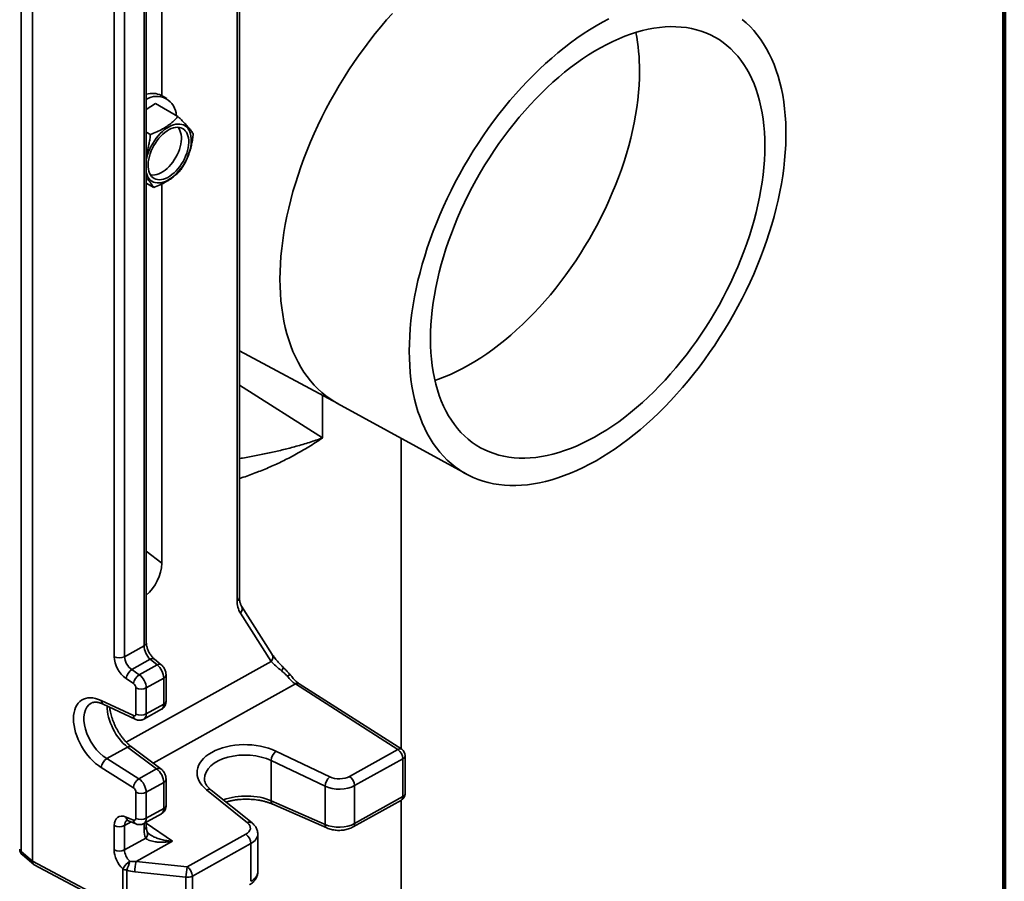
# Model space of a CAD drawing. Units: inches. Extents: x 0.2 to 8.4, y 0.1 to 10.9.
# Drawn here: x 7.4 to 8.4, y 7.3 to 8.2 of the extents above; entities that cross this region are included whole.
import ezdxf

# ---------------------------------------------------------------- set-up
doc = ezdxf.new("R2010")
doc.units = ezdxf.units.IN
doc.header["$MEASUREMENT"] = 0

msp = doc.modelspace()

# ---------------------------------------------------------------- linework, layer by layer
at = {"color": 7, "linetype": 'Continuous', "lineweight": 100}
msp.add_line((8.3984375, 0.0625), (8.3984375, 10.9375), dxfattribs=at)
at = {"color": 7, "linetype": 'Continuous', "lineweight": 35}
for p, q in [((7.37236267, 8.67875868), (7.37236267, 7.28808761)), ((7.38441438, 8.66864999), (7.38441438, 7.27797892)), ((7.60035386, 7.55337673), (7.60035386, 8.59379134)), ((7.51929059, 8.37412288), (7.51929059, 8.07710037)), ((7.50312931, 7.5061856), (7.50312931, 8.36508205)), ((7.46956774, 7.49156999), (7.46956774, 8.36138788)), ((7.48038379, 8.36140891), (7.48038379, 7.49159102)), ((7.52449544, 8.07410284), (7.51968945, 8.07687728)), ((7.50312931, 8.06260458), (7.51273249, 8.06890747)), ((7.51273249, 8.06890747), (7.53602735, 8.05545964)), ((7.50312931, 8.03915431), (7.50741486, 8.03668031)), ((7.50312931, 7.98584296), (7.51080722, 7.9814106)), ((7.51929059, 7.98508425), (7.51929059, 7.58920107)), ((7.60035386, 7.81075622), (7.70305047, 7.75578297)), ((7.70261093, 7.75602433), (7.83680941, 7.68233194)), ((7.76917483, 7.39522903), (7.76917483, 7.7194721)), ((7.63450506, 7.49403094), (7.60243759, 7.54440508)), ((7.63334164, 7.4865913), (7.60127417, 7.53696543)), ((7.48038379, 7.49159102), (7.50074383, 7.50294133)), ((7.5072593, 7.48884055), (7.4880274, 7.47811915)), ((7.49579513, 7.47275267), (7.51432018, 7.48308002)), ((7.51432018, 7.48308002), (7.5072593, 7.48884055)), ((7.5185857, 7.48320595), (7.51152482, 7.48896648)), ((7.4880274, 7.47811915), (7.49579513, 7.47275267)), ((7.52371341, 7.44521422), (7.52371341, 7.47249794)), ((7.48973295, 7.46355981), (7.48196522, 7.46892629)), ((7.52132793, 7.46925367), (7.50302851, 7.4590521)), ((7.52132793, 7.44196996), (7.52132793, 7.46925367)), ((7.76558622, 7.39463249), (7.65863574, 7.4630766)), ((7.76970268, 7.39489122), (7.6627522, 7.46333533)), ((7.49221245, 7.43174736), (7.49221245, 7.45903107)), ((7.50302851, 7.4590521), (7.50302851, 7.43176839)), ((7.45607542, 7.44580386), (7.48957913, 7.43001387)), ((7.45813385, 7.44200218), (7.49163756, 7.42621218)), ((7.50302851, 7.43176839), (7.52132793, 7.44196996)), ((7.50055915, 7.42637962), (7.51893559, 7.43662412)), ((7.46184268, 7.38520592), (7.48343047, 7.39724069)), ((7.51388544, 7.37447606), (7.48343047, 7.39724069)), ((7.51818464, 7.374596), (7.48772968, 7.39736062)), ((7.6383936, 7.39296471), (7.69460875, 7.36615567)), ((7.7151851, 7.36653486), (7.76558622, 7.39463249)), ((7.77330401, 7.34878032), (7.77330401, 7.38831086)), ((7.46184268, 7.38520592), (7.49534639, 7.36414091)), ((7.63343773, 7.38311244), (7.63343773, 7.34116543)), ((7.68965288, 7.3563034), (7.63343773, 7.38311244)), ((7.77091853, 7.3850666), (7.72051741, 7.35696897)), ((7.77091853, 7.34553605), (7.77091853, 7.3850666)), ((7.48957913, 7.354738), (7.45607542, 7.37580301)), ((7.49534639, 7.36414091), (7.51388544, 7.37447606)), ((7.52132793, 7.36033038), (7.50302851, 7.35012881)), ((7.52132793, 7.33304667), (7.52132793, 7.36033038)), ((7.52371341, 7.33629093), (7.52371341, 7.36357464)), ((7.72051741, 7.35696897), (7.72051741, 7.31743842)), ((7.49221245, 7.32282407), (7.49221245, 7.35010778)), ((7.50302851, 7.35012881), (7.50302851, 7.3228451)), ((7.60865704, 7.31823929), (7.56596416, 7.35258673)), ((7.61345953, 7.31800474), (7.57076665, 7.35235218)), ((7.68965288, 7.31638576), (7.68965288, 7.3563034)), ((7.63343773, 7.34116543), (7.68965288, 7.31638576)), ((7.63514769, 7.33754728), (7.69136285, 7.31276761)), ((7.71889451, 7.31385892), (7.76929563, 7.34195655)), ((7.72051741, 7.31743842), (7.77091853, 7.34553605)), ((7.76917483, 6.91608341), (7.76917483, 7.34188921)), ((7.50055915, 7.31745632), (7.51893559, 7.32770083)), ((7.50302851, 7.3228451), (7.52132793, 7.33304667)), ((7.48196522, 7.32420108), (7.48973295, 7.32102285)), ((7.48439577, 7.32023572), (7.4921635, 7.31705748)), ((7.50312931, 7.31424091), (7.50312931, 7.31888914)), ((7.46956774, 7.28979887), (7.46956774, 7.31519496)), ((7.48038379, 7.31521599), (7.48038379, 7.2898199)), ((7.50714051, 7.30577283), (7.50727368, 7.30567363)), ((7.54585949, 7.27213918), (7.60694741, 7.30619449)), ((7.61943616, 7.26676284), (7.61943616, 7.30642938)), ((7.48038379, 7.2898199), (7.50247975, 7.30213796)), ((7.5305399, 7.29897311), (7.49240836, 7.27771553)), ((7.61227972, 7.29662859), (7.5511918, 7.26257328)), ((7.61227972, 7.25709805), (7.61227972, 7.29662859)), ((7.37236267, 7.28808761), (7.38441438, 7.27797892)), ((7.3737776, 7.2846589), (7.38573238, 7.27463152)), ((7.38441438, 7.27797892), (7.38441438, 7.27797525)), ((7.38441438, 7.27797525), (7.47856595, 7.22804246)), ((7.49240836, 7.27771553), (7.54585949, 7.27213918)), ((7.38625991, 7.27427663), (7.48029459, 7.22440583)), ((7.47856595, 7.22804246), (7.47856595, 7.26999707)), ((7.48271533, 7.26880944), (7.48271533, 7.22685483)), ((7.54452512, 7.26136462), (7.49107398, 7.26694098)), ((7.54452512, 7.22183408), (7.54452512, 7.26136462)), ((7.5511918, 7.26257328), (7.5511918, 7.22304274))]:
    msp.add_line(p, q, dxfattribs=at)
at = {"color": 8, "linetype": 'Continuous', "lineweight": 35}
for p, q in [((7.59796838, 7.55013246), (7.59796838, 8.59246148)), ((7.50074383, 7.50294133), (7.50074383, 8.36375219)), ((7.60035386, 7.775058), (7.68679861, 7.71988443)), ((7.68679861, 7.71988443), (7.68679861, 7.76448255)), ((7.50312931, 7.60158202), (7.51929059, 7.58920107)), ((7.4822074, 7.40233694), (7.63334164, 7.4865913)), ((7.65863574, 7.4630766), (7.51038222, 7.38042819)), ((7.48727495, 7.31905767), (7.48038379, 7.31521599)), ((7.50074383, 7.31099665), (7.50074383, 7.31755928)), ((7.50312931, 7.31768137), (7.5305399, 7.29897311))]:
    msp.add_line(p, q, dxfattribs=at)
at = {"color": 8, "linetype": 'Continuous', "lineweight": 35, "flags": 128}
for points in [[(7.75997548, 8.1630158), (7.75389513, 8.15620748), (7.74791471, 8.14922159), (7.74204105, 8.1420661), (7.73628085, 8.13474918), (7.73064069, 8.12727918), (7.72512699, 8.11966462), (7.71974605, 8.11191418), (7.71450401, 8.10403672), (7.70940685, 8.09604121), (7.70446038, 8.08793679), (7.69967026, 8.07973269), (7.69504193, 8.07143829), (7.6905807, 8.06306304), (7.68629164, 8.05461651), (7.68217966, 8.04610832), (7.67824943, 8.03754819), (7.67450546, 8.02894588), (7.670952, 8.02031122), (7.66759312, 8.01165404), (7.66443264, 8.00298424), (7.66147417, 7.99431169), (7.65872109, 7.98564631), (7.65617654, 7.97699797), (7.65384343, 7.96837654), (7.65172441, 7.95979187), (7.6498219, 7.95125373), (7.64813807, 7.94277189), (7.64667485, 7.93435601), (7.6454339, 7.9260157), (7.64441665, 7.91776048), (7.64362424, 7.90959976), (7.64305759, 7.90154285), (7.64271734, 7.89359896), (7.64260388, 7.88577713), (7.64271734, 7.87808631), (7.64305759, 7.87053526), (7.64362424, 7.86313259), (7.64441665, 7.85588676), (7.6454339, 7.84880604), (7.64667485, 7.8418985), (7.64813807, 7.83517202), (7.6498219, 7.82863428), (7.65172441, 7.82229274), (7.65384343, 7.81615463), (7.65617654, 7.81022696), (7.65872109, 7.8045165), (7.66147417, 7.79902975), (7.66443264, 7.79377298), (7.66759312, 7.78875218), (7.670952, 7.78397309), (7.67450546, 7.77944116), (7.67824943, 7.77516156), (7.68217966, 7.77113917), (7.68629164, 7.76737858), (7.6905807, 7.76388408), (7.69504193, 7.76065967), (7.69967026, 7.75770901), (7.70261093, 7.75602433)], [(7.80421834, 7.77995663), (7.80787047, 7.7812143), (7.81412523, 7.78358122), (7.82041463, 7.7862282), (7.82673055, 7.78915184), (7.83306486, 7.79234836), (7.8394094, 7.79581365), (7.84575598, 7.79954324), (7.85209642, 7.80353232), (7.85842256, 7.80777575), (7.86472624, 7.81226806), (7.87099933, 7.81700346), (7.87723374, 7.82197585), (7.88342145, 7.82717881), (7.88955447, 7.83260564), (7.89562491, 7.83824935), (7.90162493, 7.84410267), (7.9075468, 7.85015804), (7.91338289, 7.85640766), (7.91912568, 7.86284347), (7.92476777, 7.86945719), (7.93030187, 7.87624029), (7.93572087, 7.88318401), (7.94101777, 7.89027942), (7.94618574, 7.89751737), (7.95121813, 7.90488852), (7.95610846, 7.91238338), (7.9608504, 7.91999229), (7.96543786, 7.92770544), (7.96986492, 7.93551288), (7.97412588, 7.94340456), (7.97821524, 7.9513703), (7.98212773, 7.95939983), (7.9858583, 7.9674828), (7.98940216, 7.97560881), (7.99275473, 7.98376736), (7.99591168, 7.99194795), (7.99886896, 8.00014003), (8.00162275, 8.00833304), (8.0041695, 8.01651642), (8.00650593, 8.02467963), (8.00862902, 8.03281214), (8.01053604, 8.04090347), (8.01222453, 8.04894319), (8.01369232, 8.05692093), (8.01493751, 8.06482642), (8.0159585, 8.07264947), (8.01675397, 8.08037998), (8.01732289, 8.088008), (8.01766454, 8.0955237), (8.01777847, 8.10291738)], [(7.64555876, 7.48087718), (7.64566766, 7.48073637), (7.64579225, 7.48033914), (7.64577113, 7.47981553), (7.64560484, 7.47917878), (7.64529759, 7.47844503), (7.64485716, 7.47763286), (7.64429471, 7.47676284)]]:
    msp.add_lwpolyline(points, dxfattribs=at)
at = {"color": 7, "linetype": 'Continuous', "lineweight": 35, "flags": 128}
for points in [[(7.77750064, 7.81057485), (7.77761399, 7.81834778), (7.77795393, 7.82624262), (7.77852005, 7.83425026), (7.7793117, 7.84236148), (7.78032798, 7.85056691), (7.7815677, 7.85885709), (7.78302944, 7.86722245), (7.78471152, 7.87565336), (7.78661199, 7.88414009), (7.78872866, 7.89267284), (7.79105908, 7.90124178), (7.79360058, 7.90983702), (7.79635022, 7.91844864), (7.79930483, 7.92706673), (7.802461, 7.93568133), (7.80581509, 7.94428252), (7.80936323, 7.95286036), (7.81310133, 7.96140497), (7.81702508, 7.96990649), (7.82112996, 7.97835512), (7.82541122, 7.98674111), (7.82986393, 7.99505478), (7.83448295, 8.00328656), (7.83926297, 8.01142695), (7.84419845, 8.01946655), (7.84928372, 8.02739609), (7.8545129, 8.03520643), (7.85987997, 8.04288856), (7.86537873, 8.05043363), (7.87100285, 8.05783292), (7.87674583, 8.0650779), (7.88260105, 8.07216021), (7.88856176, 8.0790717), (7.89462109, 8.08580438), (7.90077204, 8.0923505), (7.90700751, 8.09870249), (7.91332033, 8.10485304), (7.91970321, 8.11079505), (7.92614877, 8.11652166), (7.9326496, 8.12202628), (7.9391982, 8.12730255), (7.945787, 8.13234439), (7.95240841, 8.13714598), (7.9590548, 8.14170178), (7.9657185, 8.14600655), (7.97239181, 8.1500553), (7.97906705, 8.15384339), (7.98573652, 8.15736643)], [(8.12487265, 8.15668027), (8.12906632, 8.15310365), (8.13308121, 8.14926285), (8.13691269, 8.14516229), (8.14055633, 8.14080669), (8.14400795, 8.13620109), (8.14726355, 8.13135079), (8.15031938, 8.12626139), (8.15317191, 8.12093875), (8.15581786, 8.11538903), (8.15825418, 8.10961861), (8.16047804, 8.10363416), (8.1624869, 8.09744257), (8.16427843, 8.09105099), (8.16585057, 8.08446679), (8.1672015, 8.07769756), (8.16832966, 8.07075112), (8.16923375, 8.06363547), (8.16991274, 8.05635881), (8.17036583, 8.04892956), (8.17059251, 8.04135626), (8.17059251, 8.03364766), (8.17036583, 8.02581265), (8.16991274, 8.01786026), (8.16923375, 8.00979967), (8.16832966, 8.00164017), (8.1672015, 7.99339117), (8.16585057, 7.9850622), (8.16427843, 7.97666285), (8.1624869, 7.96820282), (8.16047804, 7.95969185), (8.15825418, 7.95113977), (8.15581786, 7.94255645), (8.15317191, 7.93395177), (8.15031938, 7.92533567), (8.14726355, 7.91671809), (8.14400795, 7.90810895), (8.14055633, 7.8995182), (8.13691269, 7.89095574), (8.13308121, 7.88243144), (8.12906632, 7.87395515), (8.12487265, 7.86553662), (8.12050503, 7.85718559), (8.11596851, 7.84891167), (8.11126831, 7.84072441), (8.10640986, 7.83263325), (8.10139876, 7.82464752), (8.09624079, 7.81677645), (8.0909419, 7.80902909), (8.0855082, 7.8014144), (8.07994596, 7.79394114), (8.07426159, 7.78661795), (8.06846166, 7.77945327), (8.06255284, 7.77245536), (8.05654195, 7.76563229), (8.05043594, 7.75899194), (8.04424183, 7.75254195), (8.03796678, 7.74628978), (8.03161802, 7.74024263), (8.02520287, 7.73440748), (8.01872874, 7.72879105), (8.01220309, 7.72339983), (8.00563344, 7.71824003), (7.99902738, 7.71331761), (7.99239252, 7.70863824), (7.98573652, 7.70420731), (7.97906705, 7.70002995), (7.97239181, 7.69611096), (7.9657185, 7.69245487), (7.9590548, 7.6890659), (7.95240841, 7.68594795), (7.945787, 7.68310462), (7.9391982, 7.68053919), (7.9326496, 7.67825461), (7.92614877, 7.67625353), (7.91970321, 7.67453825), (7.91332033, 7.67311075), (7.90700751, 7.67197267), (7.90077204, 7.67112534), (7.89462109, 7.67056972), (7.88856176, 7.67030645), (7.88260105, 7.67033585), (7.87674583, 7.67065787), (7.87100285, 7.67127215), (7.86537873, 7.67217797), (7.85987997, 7.6733743), (7.8545129, 7.67485974), (7.84928372, 7.6766326), (7.84419845, 7.67869082), (7.83926297, 7.68103203), (7.83448295, 7.68365352), (7.82986393, 7.68655229), (7.82541122, 7.68972498), (7.82112996, 7.69316793), (7.81702508, 7.69687717), (7.81310133, 7.70084842), (7.80936323, 7.70507711), (7.80581509, 7.70955836), (7.802461, 7.71428699), (7.79930483, 7.71925756), (7.79635022, 7.72446433), (7.79360058, 7.72990129), (7.79105908, 7.73556218), (7.78872866, 7.74144046), (7.78661199, 7.74752936), (7.78471152, 7.75382185), (7.78302944, 7.76031068), (7.7815677, 7.76698835), (7.78032798, 7.77384718), (7.7793117, 7.78087924), (7.77852005, 7.78807643), (7.77795393, 7.79543044), (7.77761399, 7.8029328), (7.77750064, 7.81057485)], [(7.79960109, 7.82333317), (7.79971482, 7.83067201), (7.80005587, 7.83813258), (7.80062378, 7.84570517), (7.80141783, 7.8533799), (7.80243696, 7.86114677), (7.80367986, 7.86899565), (7.80514491, 7.8769163), (7.80683019, 7.88489841), (7.8087335, 7.89293155), (7.81085237, 7.90100526), (7.81318404, 7.90910902), (7.81572545, 7.91723225), (7.81847331, 7.92536436), (7.82142402, 7.93349476), (7.82457374, 7.94161283), (7.82791836, 7.94970801), (7.83145353, 7.95776972), (7.83517463, 7.96578747), (7.8390768, 7.9737508), (7.84315498, 7.98164932), (7.84740382, 7.98947274), (7.85181781, 7.99721085), (7.85639117, 8.00485358), (7.86111796, 8.01239094), (7.865992, 8.01981312), (7.87100694, 8.02711044), (7.87615624, 8.03427339), (7.8814332, 8.04129262), (7.88683092, 8.04815898), (7.89234237, 8.05486353), (7.89796037, 8.06139751), (7.90367759, 8.06775242), (7.90948657, 8.07391996), (7.91537975, 8.07989209), (7.92134943, 8.08566103), (7.92738784, 8.09121926), (7.93348711, 8.09655952), (7.93963927, 8.10167486), (7.94583631, 8.10655861), (7.95207016, 8.1112044), (7.95833267, 8.11560617), (7.96461569, 8.11975818), (7.97091102, 8.12365502), (7.97721046, 8.12729161), (7.9835058, 8.13066321), (7.98978882, 8.13376542), (7.99605133, 8.13659419), (8.00228517, 8.13914585), (8.00848222, 8.14141705), (8.01463438, 8.14340485), (8.02073364, 8.14510664), (8.02677206, 8.14652022), (8.03274174, 8.14764373), (8.03863492, 8.14847571), (8.0444439, 8.14901508), (8.05016112, 8.14926113), (8.05577912, 8.14921355), (8.06129057, 8.14887239), (8.06668829, 8.14823811), (8.07196524, 8.14731152), (8.07711455, 8.14609383), (8.08212949, 8.14458664), (8.08700353, 8.14279191), (8.09173031, 8.14071197), (8.09630368, 8.13834954), (8.10071766, 8.1357077), (8.10496651, 8.1327899), (8.10904468, 8.12959994), (8.11294686, 8.12614197), (8.11666796, 8.12242051), (8.12020312, 8.11844041), (8.12354775, 8.11420685), (8.12669747, 8.10972537), (8.12964818, 8.10500179), (8.13239603, 8.10004228), (8.13493745, 8.09485331), (8.13726911, 8.08944164), (8.13938799, 8.08381432), (8.1412913, 8.0779787), (8.14297658, 8.07194238), (8.14444162, 8.06571323), (8.14568453, 8.05929937), (8.14670366, 8.05270917), (8.1474977, 8.04595122), (8.14806562, 8.03903433), (8.14840666, 8.03196752), (8.14852039, 8.02476), (8.14840666, 8.01742117), (8.14806562, 8.00996059), (8.1474977, 8.002388), (8.14670366, 7.99471327), (8.14568453, 7.9869464), (8.14444162, 7.97909752), (8.14297658, 7.97117687), (8.1412913, 7.96319477), (8.13938799, 7.95516162), (8.13726911, 7.94708791), (8.13493745, 7.93898416), (8.13239603, 7.93086093), (8.12964818, 7.92272881), (8.12669747, 7.91459842), (8.12354775, 7.90648034), (8.12020312, 7.89838517), (8.11666796, 7.89032345), (8.11294686, 7.8823057), (8.10904468, 7.87434238), (8.10496651, 7.86644385), (8.10071766, 7.85862044), (8.09630368, 7.85088232), (8.09173031, 7.8432396), (8.08700353, 7.83570223), (8.08212949, 7.82828005), (8.07711455, 7.82098273), (8.07196524, 7.81381979), (8.06668829, 7.80680056), (8.06129057, 7.79993419), (8.05577912, 7.79322965), (8.05016112, 7.78669566), (8.0444439, 7.78034076), (8.03863492, 7.77417322), (8.03274174, 7.76820108), (8.02677206, 7.76243214), (8.02073364, 7.75687392), (8.01463438, 7.75153365), (8.00848222, 7.74641831), (8.00228517, 7.74153456), (7.99605133, 7.73688877), (7.98978882, 7.73248701), (7.9835058, 7.72833499), (7.97721046, 7.72443815), (7.97091102, 7.72080156), (7.96461569, 7.71742996), (7.95833267, 7.71432776), (7.95207016, 7.71149898), (7.94583631, 7.70894733), (7.93963927, 7.70667612), (7.93348711, 7.70468833), (7.92738784, 7.70298653), (7.92134943, 7.70157296), (7.91537975, 7.70044945), (7.90948657, 7.69961746), (7.90367759, 7.69907809), (7.89796037, 7.69883204), (7.89234237, 7.69887962), (7.88683092, 7.69922078), (7.8814332, 7.69985507), (7.87615624, 7.70078166), (7.87100694, 7.70199934), (7.865992, 7.70350653), (7.86111796, 7.70530127), (7.85639117, 7.7073812), (7.85181781, 7.70974363), (7.84740382, 7.71238547), (7.84315498, 7.71530327), (7.8390768, 7.71849324), (7.83517463, 7.7219512), (7.83145353, 7.72567266), (7.82791836, 7.72965277), (7.82457374, 7.73388632), (7.82142402, 7.73836781), (7.81847331, 7.74309138), (7.81572545, 7.74805089), (7.81318404, 7.75323987), (7.81085237, 7.75865154), (7.8087335, 7.76427885), (7.80683019, 7.77011448), (7.80514491, 7.7761508), (7.80367986, 7.78237995), (7.80243696, 7.7887938), (7.80141783, 7.795384), (7.80062378, 7.80214195), (7.80005587, 7.80905884), (7.79971482, 7.81612565), (7.79960109, 7.82333317)], [(7.50312931, 7.99645046), (7.50316329, 7.99632372), (7.50388616, 7.99416863), (7.5048239, 7.9922318), (7.50596747, 7.99053186), (7.50730587, 7.98908519), (7.50882619, 7.98790572), (7.51051381, 7.98700481), (7.51235246, 7.98639114), (7.51432445, 7.98607062), (7.51641077, 7.98604633), (7.51859134, 7.98631851), (7.52084516, 7.98688453), (7.52315052, 7.98773895), (7.52548521, 7.98887354), (7.52782676, 7.99027737), (7.53015262, 7.99193691), (7.53244038, 7.9938362), (7.53466802, 7.99595693), (7.53681407, 7.99827869), (7.53885787, 8.00077911), (7.54077975, 8.00343411), (7.54256118, 8.00621813), (7.54418502, 8.00910435), (7.54563562, 8.01206497), (7.54689902, 8.01507149), (7.54796304, 8.01809495), (7.54881745, 8.02110623), (7.54945401, 8.02407633), (7.54986659, 8.02697665), (7.55005122, 8.02977926), (7.55000612, 8.03245716), (7.54973173, 8.03498457), (7.54923068, 8.03733714), (7.54850781, 8.03949223), (7.54757007, 8.04142906), (7.5464265, 8.043129), (7.5450881, 8.04457567), (7.54356778, 8.04575514), (7.54188016, 8.04665605), (7.54004151, 8.04726972), (7.53806952, 8.04759024), (7.5359832, 8.04761453), (7.53380263, 8.04734235), (7.53154881, 8.04677633), (7.52924346, 8.04592191), (7.52690876, 8.04478732), (7.52456721, 8.04338349), (7.52224135, 8.04172395), (7.51995359, 8.03982466), (7.51772596, 8.03770393), (7.5155799, 8.03538217), (7.5135361, 8.03288175), (7.51161423, 8.03022675), (7.50983279, 8.02744273), (7.50820896, 8.02455651), (7.50675835, 8.02159589), (7.50549495, 8.01858937), (7.50443093, 8.01556591), (7.50357652, 8.01255463), (7.50312931, 8.01057703)], [(7.50503331, 8.00294), (7.50530067, 8.00054894), (7.50579698, 7.99833626), (7.5065168, 7.99632621), (7.50745224, 7.9945408), (7.50859305, 7.99299961), (7.50992673, 7.99171951), (7.51143867, 7.99071453), (7.51311231, 7.98999568), (7.5149293, 7.98957084), (7.51686975, 7.98944466), (7.51891239, 7.98961852), (7.52103484, 7.99009053), (7.52321384, 7.9908555), (7.52542554, 7.99190506), (7.52764568, 7.99322771), (7.52984995, 7.99480895), (7.5320142, 7.99663147), (7.53411471, 7.99867528), (7.53612848, 8.00091802), (7.53803343, 8.00333509), (7.5398087, 8.00590001), (7.54143484, 8.0085847), (7.54289403, 8.01135973), (7.54417028, 8.01419469), (7.54524962, 8.01705853), (7.5461202, 8.01991987), (7.54677251, 8.02274737), (7.54719939, 8.02551004), (7.54739616, 8.02817761), (7.54736066, 8.03072086), (7.5470933, 8.03311192), (7.54659699, 8.0353246), (7.54587717, 8.03733465), (7.54494173, 8.03912006), (7.54380092, 8.04066125), (7.54246724, 8.04194135), (7.5409553, 8.04294633), (7.53928166, 8.04366518), (7.53746467, 8.04409002), (7.53552422, 8.0442162), (7.53348158, 8.04404234), (7.53135913, 8.04357033), (7.52918013, 8.04280536), (7.52696844, 8.0417558), (7.52474829, 8.04043315), (7.52254402, 8.03885191), (7.52037978, 8.03702939), (7.51827926, 8.03498558), (7.5162655, 8.03274284), (7.51436054, 8.03032577), (7.51258527, 8.02776085), (7.51095913, 8.02507616), (7.50949994, 8.02230113), (7.50822369, 8.01946617), (7.50714436, 8.01660233), (7.50627377, 8.01374099), (7.50562146, 8.01091349), (7.50519458, 8.00815082), (7.50499781, 8.00548325), (7.50503331, 8.00294)], [(7.50742325, 7.99458748), (7.50818683, 7.99444785), (7.51007069, 7.99432535), (7.51205376, 7.99449414), (7.51411431, 7.99495238), (7.51622977, 7.99569505), (7.51837697, 7.996714), (7.52053236, 7.99799807), (7.52267235, 7.9995332), (7.52477348, 8.00130257), (7.52681274, 8.00328678), (7.52876778, 8.00546411), (7.53061718, 8.00781069), (7.53234068, 8.01030082), (7.53391939, 8.01290721), (7.53533603, 8.01560131), (7.53657506, 8.0183536), (7.53762292, 8.02113392), (7.53846812, 8.02391182), (7.5391014, 8.02665685), (7.53951583, 8.02933895), (7.53970686, 8.03192873), (7.5396724, 8.03439781), (7.53941283, 8.03671915), (7.538931, 8.0388673), (7.53823217, 8.04081873), (7.53732401, 8.04255207), (7.53621647, 8.04404832), (7.53607051, 8.04421137)]]:
    msp.add_lwpolyline(points, dxfattribs=at)
at = {"color": 8, "linetype": 'Continuous', "lineweight": 35}
for centre, radius, start, end in [((7.81834332, 8.10404916), 0.19943837, 359.67485486, 11.31605571), ((7.59645475, 7.55374456), 0.00391642, 292.73578652, 354.61074745), ((7.59680421, 7.5414754), 0.00634983, 314.74468928, 27.45764883), ((7.49921034, 7.50656804), 0.00393758, 292.92016966, 354.42636431), ((7.62887213, 7.49110104), 0.00634935, 314.74328221, 27.48069578), ((7.50948938, 7.4855538), 0.00397189, 59.02251083, 124.1571506), ((7.51655216, 7.47978678), 0.00397834, 59.27217162, 124.12729398), ((7.5197939, 7.47288103), 0.0039384, 292.92382007, 354.38677219), ((7.66091013, 7.45976676), 0.00401595, 62.69756893, 124.49533326), ((7.46027158, 7.44561778), 0.00420029, 177.4607382, 239.40621711), ((7.51979445, 7.44559666), 0.00393758, 292.92016966, 354.42636431), ((7.49377602, 7.42982797), 0.00420101, 177.46373408, 239.37190878), ((7.48567659, 7.39382601), 0.00408718, 59.79687906, 123.33622376), ((7.76786062, 7.39132266), 0.00401595, 62.69756893, 124.49533326), ((7.76950005, 7.38860874), 0.00381561, 291.8240449, 355.52248907), ((7.51612814, 7.37107334), 0.00407532, 59.27887284, 123.38847179), ((7.5197939, 7.36395774), 0.0039384, 292.92382007, 354.38677219), ((7.56817022, 7.34847284), 0.00466806, 56.20563929, 118.20219257), ((7.76939803, 7.34915321), 0.00392374, 292.79984127, 354.5466927), ((7.51979445, 7.33667337), 0.00393758, 292.92016966, 354.42636431), ((7.63713604, 7.34070054), 0.00372742, 172.83534764, 237.80624303), ((7.76711985, 7.34510067), 0.00382355, 304.68380215, 6.53835247), ((7.48647751, 7.32423928), 0.00451245, 180.48504234, 242.5269021), ((7.49424567, 7.32106118), 0.00451288, 180.4866785, 242.50639606), ((7.61086175, 7.3141317), 0.00466187, 55.91170769, 118.22428656), ((7.6933538, 7.31592139), 0.00372994, 172.84817951, 237.70517398), ((7.71672491, 7.31700183), 0.00381755, 304.38664981, 6.5669195), ((7.49921034, 7.31462335), 0.00393758, 292.92016966, 354.42636431), ((7.49859316, 7.30659533), 0.00591386, 311.08668303, 21.48001495), ((7.37664732, 7.28784946), 0.00429126, 176.81867313, 228.03048483)]:
    msp.add_arc(centre, radius, start, end, dxfattribs=at)
at = {"color": 7, "linetype": 'Continuous', "lineweight": 35}
for centre, radius, start, end in [((7.50950123, 8.05894718), 0.02066283, 63.74694378, 107.96140416), ((7.51403734, 8.05614402), 0.02030768, 0.81254144, 122.48904795), ((7.4712238, 7.5917437), 0.048134, 311.51742036, 356.97199955), ((7.62245266, 7.54928113), 0.02449908, 178.0085867, 210.17880951), ((7.47495476, 7.50238541), 0.01208277, 243.52270575, 296.70009556), ((7.49568426, 7.46647461), 0.01393638, 123.32688873, 169.86784375), ((7.50345199, 7.46110814), 0.01393638, 123.32688873, 169.86784375), ((7.49759947, 7.4698465), 0.01208277, 243.52270575, 296.70009556), ((7.49759947, 7.44256279), 0.01208277, 243.52270575, 296.70009556), ((7.64708366, 7.38242087), 0.01366344, 129.49478067, 177.09875451), ((7.7587042, 7.38452712), 0.01222624, 2.52896517, 55.74411015), ((7.76549151, 7.38831086), 0.0078125, 0, 57.3823568), ((7.46911419, 7.37427582), 0.0131279, 123.6348051, 173.31959663), ((7.5026179, 7.35321082), 0.0131279, 123.6348051, 173.31959663), ((7.70329881, 7.35561183), 0.01366344, 129.49478067, 177.09875451), ((7.70830308, 7.35642949), 0.01222624, 2.52896517, 55.74411015), ((7.49759947, 7.36092321), 0.01208277, 243.52270575, 296.70009556), ((7.76549151, 7.34878032), 0.0078125, 299.138804, 0), ((7.49759947, 7.33363949), 0.01208277, 243.52270575, 296.70009556), ((7.47495476, 7.32601039), 0.01208277, 243.52270575, 296.70009556), ((7.60006539, 7.29608911), 0.01222624, 2.52896517, 55.74411015), ((7.37879825, 7.29064458), 0.0078125, 180, 230.01086108), ((7.37436158, 7.29080785), 0.0033757, 181.43546158, 233.69057889), ((7.47495476, 7.3006143), 0.01208277, 243.52270575, 296.70009556), ((7.49692261, 7.26054082), 0.02064915, 122.15924313, 152.74519566), ((7.35281737, 7.31932769), 0.13937566, 338.74858561, 342.76067611), ((7.54252823, 7.26603852), 0.05146217, 166.88508735, 178.99518847), ((7.48354517, 7.27955122), 0.01077379, 242.47341047, 265.58248704), ((7.59597937, 7.26046216), 0.05146217, 166.88508735, 178.99518847), ((7.53897747, 7.2620338), 0.01222624, 2.52896517, 55.74411015), ((7.54583392, 7.27313585), 0.01184376, 263.65551221, 296.89645095)]:
    msp.add_arc(centre, radius, start, end, dxfattribs=at)
for centre, major_axis, ratio, start_param, end_param in [((7.50818187, 7.49768332), (-0.00503081, 0.01060444), 0.5166365132, 0.8279843174, 2.2744256496), ((7.48372068, 7.48378567), (-0.01013896, 0.01670361), 0.5911646374, 0.772189324, 2.2186306562), ((7.48910972, 7.48705097), (-0.0063515, 0.00986596), 0.6064625025, 0.7555599084, 2.2020012407), ((7.5133279, 7.47419839), (-0.00556314, 0.01031499), 0.5573525544, 3.9434270844, 5.3898684167), ((7.6496227, 7.4768585), (0.02011258, -0.01557802), 0.1330033684, 3.8789724218, 4.5483807566), ((7.4947709, 7.46385323), (-0.00582872, 0.01016702), 0.5753195443, 3.9287524499, 5.3751937822), ((7.65891303, 7.48203768), (-0.01101522, 0.02069117), 0.5534027829, 1.8091580582, 2.3581164362), ((7.48938186, 7.46058794), (-0.00202779, 0.00334072), 0.5911646374, 3.9137819776, 5.3602233098), ((7.45824538, 7.40960993), (-0.02230571, 0.03674795), 0.5911646374, 5.5543266774, 8.5564225849), ((7.48938186, 7.43330422), (-0.00202779, 0.00334072), 0.5911646374, 2.4127340238, 3.9137819776), ((7.60679607, 7.36992083), (0.05077925, -0.00076774), 0.5874523615, 0.9080921317, 3.7871534683), ((7.5133279, 7.3652751), (-0.00556314, 0.01031499), 0.5573525544, 3.9434270844, 5.4444750382), ((7.4947709, 7.35492994), (-0.00582872, 0.01016702), 0.5753195443, 3.9287524499, 5.4298004037), ((7.70423635, 7.36692446), (0.0234371, -0.00023481), 0.5840841452, 4.0466548686, 5.4861855369), ((7.70433107, 7.3732461), (0.01562438, -0.00023623), 0.5874523615, 4.0496847853, 5.4892154536), ((7.48938186, 7.35166464), (-0.00202779, 0.00334072), 0.5911646374, 3.9137819776, 5.4148299313), ((7.48372068, 7.30741065), (-0.01013896, 0.01670361), 0.5911646374, 5.6089332989, 7.0553746312), ((7.48938186, 7.32438093), (-0.00202779, 0.00334072), 0.5911646374, 2.4673406453, 3.9137819776), ((7.59609337, 7.31290572), (0.01562438, -0.00023623), 0.5874523615, 5.4892154536, 6.9287461219), ((7.70423635, 7.32694852), (0.02343713, 0.00022932), 0.5704158158, 4.0352221188, 5.4747527871), ((7.52325128, 7.32356635), (0.01607892, 0.02683788), 0.586846673, 2.3665367693, 2.7618568332), ((7.48372068, 7.28201456), (-0.01013896, 0.01670361), 0.5911646374, 0.772189324, 1.9701949159), ((7.48910972, 7.28527985), (-0.0063515, 0.00986596), 0.6064625025, 0.7555599084, 1.9535655004), ((7.49273433, 7.2873005), (0.01866476, 0.0013637), 0.5103006976, 4.3023314469, 4.6576688892), ((7.49149466, 7.28284758), (0.02396968, -0.00390978), 0.6517517777, 4.4455100477, 4.80084749)]:
    msp.add_ellipse(centre, major_axis=major_axis, ratio=ratio, start_param=start_param, end_param=end_param, dxfattribs=at)
at = {"color": 8, "linetype": 'Continuous', "lineweight": 35}
for centre, major_axis, ratio, start_param, end_param in [((7.46363442, 7.41287522), (-0.01851364, 0.02991431), 0.5963288625, 6.2573362628, 8.5510687471), ((7.48502475, 7.42479991), (-0.01560485, 0.03153716), 0.5304028909, 0.8253482711, 2.3211515841), ((7.5133279, 7.44691468), (-0.00556314, 0.01031499), 0.5573525544, 3.1493720102, 3.9434270844), ((7.4947709, 7.43656952), (-0.00582872, 0.01016702), 0.5753195443, 3.1337902721, 3.9287524499), ((7.60670136, 7.3635992), (0.04296635, -0.00077029), 0.5892807916, 0.9097745746, 3.1527679304), ((7.60670136, 7.32184166), (0.04296672, 0.00073864), 0.565057357, 0.8894969586, 2.1291840713), ((7.5133279, 7.33799139), (-0.00556314, 0.01031499), 0.5573525544, 3.1493720102, 3.9434270844), ((7.48910972, 7.31067594), (-0.0063515, 0.00986596), 0.6064625025, 6.245268442, 7.0387452156), ((7.4947709, 7.32764623), (-0.00582872, 0.01016702), 0.5753195443, 3.1348416465, 3.9287524499), ((7.59599866, 7.30658408), (0.0234371, -0.00023481), 0.5840841452, 5.4861855369, 6.2882718085), ((7.59599866, 7.26660814), (0.02343713, 0.00022932), 0.5704158158, 5.4747527871, 6.2776042431)]:
    msp.add_ellipse(centre, major_axis=major_axis, ratio=ratio, start_param=start_param, end_param=end_param, dxfattribs=at)
at = {"color": 7, "linetype": 'Continuous', "lineweight": 35}
for points, knots in [([(7.50741486, 8.03668031), (7.50962383, 8.03755612), (7.51406157, 8.03931561), (7.51954856, 8.04207132), (7.52397647, 8.04475188), (7.52749591, 8.04725055), (7.53070424, 8.04993474), (7.53355981, 8.05268538), (7.53522906, 8.05456212), (7.53602735, 8.05545964)], [0, 0, 0, 0, 0.1862839841, 0.374238401, 0.4995196176, 0.6248007488, 0.7534217663, 0.8820781852, 1, 1, 1, 1]), ([(7.53602735, 8.05545964), (7.53705641, 8.05447643), (7.53911423, 8.05251029), (7.54196981, 8.04966348), (7.5445758, 8.04693816), (7.54675287, 8.04450467), (7.54850602, 8.04237948), (7.54991245, 8.04051703), (7.5510957, 8.03878819), (7.55171839, 8.03773906), (7.55202977, 8.03721445)], [0, 0, 0, 0, 0.1323044088, 0.2645714111, 0.3997972312, 0.5349986492, 0.6501903485, 0.7654000167, 0.882688668, 1, 1, 1, 1]), ([(7.50312931, 8.01645388), (7.50334609, 8.01703658), (7.50409162, 8.01904053), (7.50505803, 8.02264149), (7.50608437, 8.02721589), (7.50686958, 8.0319066), (7.50723309, 8.03508897), (7.50741486, 8.03668031)], [0, 0, 0, 0, 0.0922003407, 0.3170835268, 0.5420017929, 0.7709787573, 1, 1, 1, 1]), ([(7.55202977, 8.03721445), (7.55182266, 8.0354199), (7.55140851, 8.03183132), (7.55045745, 8.02648609), (7.54918505, 8.02121526), (7.54762421, 8.01632845), (7.54584137, 8.01188247), (7.54391068, 8.00782976), (7.5417719, 8.00392055), (7.54020382, 8.00143355), (7.5394197, 8.00018993)], [0, 0, 0, 0, 0.1323044088, 0.2645714111, 0.3997972312, 0.5349986492, 0.6501903485, 0.7654000167, 0.882688668, 1, 1, 1, 1]), ([(7.5394197, 8.00018993), (7.53862144, 7.9992924), (7.53697404, 7.99744015), (7.53417109, 7.9947355), (7.53100189, 7.99206886), (7.5274649, 7.98954221), (7.52299474, 7.98683045), (7.51747503, 7.98405529), (7.51303766, 7.98229527), (7.51080722, 7.9814106)], [0, 0, 0, 0, 0.1179218803, 0.2433586435, 0.368763288, 0.4972622509, 0.6257606175, 0.8118882282, 1, 1, 1, 1]), ([(7.51080722, 7.9814106), (7.51045338, 7.98200401), (7.5097458, 7.98319065), (7.50834598, 7.98519713), (7.5066038, 7.98742356), (7.50485116, 7.98948373), (7.50357604, 7.99085256), (7.50312931, 7.99133212)], [0, 0, 0, 0, 0.2176385177, 0.4352155025, 0.6576596925, 0.8800637415, 1, 1, 1, 1]), ([(7.60243759, 7.54440508), (7.60233298, 7.54457682), (7.60200657, 7.54511267), (7.60150696, 7.54618892), (7.60100109, 7.54772302), (7.60063036, 7.54946326), (7.60039706, 7.55133986), (7.60036793, 7.5527133), (7.60035386, 7.55337673)], [0, 0, 0, 0, 0.0914141638, 0.285220123, 0.471509968, 0.6529172691, 0.8323457399, 1, 1, 1, 1]), ([(7.51152482, 7.48896648), (7.51134835, 7.48911468), (7.51084064, 7.48954105), (7.50995372, 7.49040808), (7.50888882, 7.49161725), (7.50783307, 7.4930103), (7.50682322, 7.49455483), (7.50589224, 7.49621403), (7.50506899, 7.49794372), (7.50437659, 7.49969546), (7.50383138, 7.50141772), (7.5034412, 7.50305917), (7.50320641, 7.50456599), (7.50313408, 7.5055817), (7.50313013, 7.50608169), (7.50312931, 7.5061856)], [0, 0, 0, 0, 0.0434561063, 0.1250203973, 0.2081712963, 0.2930154352, 0.3791309583, 0.4660677455, 0.5533716404, 0.6405327313, 0.727025469, 0.8124248347, 0.8963391307, 0.9784559855, 1, 1, 1, 1]), ([(7.64555706, 7.48087889), (7.64520507, 7.48123267), (7.64417883, 7.48226412), (7.64256038, 7.48396161), (7.64075331, 7.48594716), (7.63908358, 7.48788297), (7.63757037, 7.48974196), (7.63624013, 7.49148873), (7.63522698, 7.49291842), (7.63470748, 7.49371901), (7.63450506, 7.49403094)], [0, 0, 0, 0, 0.07208283412, 0.21016153681, 0.34967565513, 0.49035038001, 0.6315318076, 0.77222101687, 0.91125099249, 1, 1, 1, 1]), ([(7.52371341, 7.47249794), (7.52369945, 7.47292963), (7.52366694, 7.47393467), (7.52337686, 7.47552141), (7.52284774, 7.47723619), (7.52208978, 7.47891758), (7.5211096, 7.48052271), (7.51995159, 7.48199143), (7.51903328, 7.48280798), (7.5185857, 7.48320595)], [0, 0, 0, 0, 0.1074152654, 0.2500792584, 0.3961832117, 0.5444491268, 0.6955142936, 0.8515976415, 1, 1, 1, 1]), ([(7.65345469, 7.47267551), (7.65329285, 7.4728339), (7.65248251, 7.47362699), (7.65103138, 7.47514571), (7.64908875, 7.47720714), (7.6472715, 7.47915059), (7.64608527, 7.48034016), (7.64556271, 7.4808642)], [0, 0, 0, 0, 0.0596900348, 0.2988705717, 0.5452333737, 0.7996617257, 1, 1, 1, 1]), ([(7.65038705, 7.47122877), (7.65031568, 7.47129495), (7.64944147, 7.4721056), (7.64775344, 7.47370798), (7.64579955, 7.47551578), (7.64463814, 7.47647824), (7.64429471, 7.47676284)], [0, 0, 0, 0, 0.03489498471, 0.42745251507, 0.83069528685, 1, 1, 1, 1]), ([(7.65336916, 7.47258772), (7.65332428, 7.47264681), (7.65320343, 7.47280594), (7.6522714, 7.472418), (7.65119304, 7.47177432), (7.65051091, 7.47131371), (7.65040498, 7.47124106), (7.65038705, 7.47122877)], [0, 0, 0, 0, 0.2127270559, 0.5728068376, 0.9348106632, 0.9889673319, 1, 1, 1, 1]), ([(7.6627522, 7.46333533), (7.66248557, 7.46351079), (7.6617122, 7.46401974), (7.66038513, 7.46503016), (7.65878432, 7.46642984), (7.65717542, 7.46803566), (7.65558963, 7.46983282), (7.65435603, 7.47138934), (7.65367213, 7.4723573), (7.65347807, 7.47263196)], [0, 0, 0, 0, 0.08727496051, 0.25314669629, 0.4204948099, 0.58953603369, 0.76009747686, 0.93192795528, 1, 1, 1, 1]), ([(7.4456163, 7.44304451), (7.44579938, 7.44315492), (7.44632922, 7.44347445), (7.44732724, 7.44379988), (7.44861736, 7.44405552), (7.45005851, 7.44413527), (7.45166616, 7.44402927), (7.45344804, 7.44370684), (7.4553306, 7.44316665), (7.45691133, 7.44256405), (7.45786106, 7.44212756), (7.45813385, 7.44200218)], [0, 0, 0, 0, 0.0738526212, 0.2137275251, 0.3414665648, 0.4618312597, 0.5897007151, 0.7126011434, 0.8328704025, 0.951994171, 1, 1, 1, 1]), ([(7.48772968, 7.39736062), (7.48739519, 7.39761604), (7.48642509, 7.39835684), (7.48479736, 7.39975064), (7.48286103, 7.40160291), (7.48093549, 7.40365867), (7.47904179, 7.40589974), (7.47719988, 7.40830968), (7.47542882, 7.41086851), (7.47374636, 7.41355475), (7.47216886, 7.41634528), (7.47071116, 7.41921569), (7.46938662, 7.42214025), (7.46820665, 7.42509246), (7.46718126, 7.42804491), (7.46631626, 7.43097141), (7.46562295, 7.43384045), (7.46511181, 7.43648387), (7.4649125, 7.43811264), (7.46482226, 7.43884999)], [0, 0, 0, 0, 0.031512448, 0.0913952791, 0.1516211305, 0.2122286807, 0.2731763142, 0.3344117346, 0.3958778661, 0.457516202, 0.5192684594, 0.581077181, 0.6428828541, 0.7046134603, 0.7662127644, 0.8276240968, 0.8887904188, 0.9496551216, 1, 1, 1, 1]), ([(7.51892049, 7.43664645), (7.51927113, 7.43684761), (7.5200712, 7.43730661), (7.52112419, 7.43828176), (7.52207424, 7.43946557), (7.52280591, 7.44077201), (7.52332484, 7.44216988), (7.52365311, 7.44365904), (7.52369297, 7.44468707), (7.52371341, 7.44521422)], [0, 0, 0, 0, 0.1167181283, 0.266321572, 0.4121697206, 0.5560448005, 0.6999201678, 0.8461252693, 1, 1, 1, 1]), ([(7.49163756, 7.42621218), (7.49210701, 7.42601326), (7.4930669, 7.42560651), (7.49460078, 7.42527102), (7.49617352, 7.42516504), (7.49772333, 7.42532349), (7.49920695, 7.42570264), (7.50010134, 7.42616318), (7.50053717, 7.42638759)], [0, 0, 0, 0, 0.165546343, 0.3384997022, 0.5080212764, 0.675494548, 0.8418723132, 1, 1, 1, 1]), ([(7.52371341, 7.36357464), (7.52369945, 7.36400634), (7.52366694, 7.36501139), (7.52337682, 7.36659807), (7.52284788, 7.3683131), (7.52208922, 7.3699935), (7.52111179, 7.37160246), (7.51995556, 7.37304135), (7.51894057, 7.37401324), (7.51833422, 7.37448068), (7.51818464, 7.374596)], [0, 0, 0, 0, 0.1030611444, 0.239942195, 0.3801237657, 0.5223796623, 0.6673213417, 0.8170777883, 0.9548755577, 1, 1, 1, 1]), ([(7.57076665, 7.35235218), (7.57045619, 7.35260824), (7.56954846, 7.35335693), (7.56822673, 7.35462212), (7.56688825, 7.35613685), (7.56579625, 7.35764826), (7.56494026, 7.35914704), (7.56430635, 7.36063346), (7.56390633, 7.36212104), (7.56372071, 7.36326592), (7.56375285, 7.36392844), (7.56376081, 7.36409248)], [0, 0, 0, 0, 0.0628923514, 0.1838842575, 0.3050896334, 0.4272694479, 0.5514103911, 0.6789872807, 0.8121137025, 0.953477538, 1, 1, 1, 1]), ([(7.51892796, 7.32771466), (7.51898699, 7.32774169), (7.51952656, 7.32798867), (7.52040366, 7.32868696), (7.52149874, 7.32976759), (7.52236404, 7.33100762), (7.52302006, 7.33234707), (7.52346371, 7.33377631), (7.5236827, 7.33510264), (7.5237046, 7.33594975), (7.52371341, 7.33629093)], [0, 0, 0, 0, 0.0187799935, 0.1716497369, 0.3196874922, 0.4646094603, 0.6082439103, 0.7526802628, 0.9003891799, 1, 1, 1, 1]), ([(7.58626698, 7.33988179), (7.5870359, 7.3401039), (7.58883756, 7.34062433), (7.59182137, 7.34129102), (7.59516992, 7.34189782), (7.59860699, 7.3423571), (7.60210227, 7.34266952), (7.60563227, 7.34283041), (7.60917112, 7.3428385), (7.6126932, 7.34269362), (7.61617283, 7.34239734), (7.61958468, 7.34195282), (7.62290413, 7.34136485), (7.62610705, 7.34063979), (7.62917086, 7.33978595), (7.6320198, 7.33882981), (7.63397629, 7.33805844), (7.63497339, 7.33762334), (7.63514769, 7.33754728)], [0, 0, 0, 0, 0.049874097, 0.1168609213, 0.1840379482, 0.251368041, 0.3188121806, 0.3863305098, 0.4538828333, 0.5214254121, 0.5889076671, 0.6562889339, 0.7235285629, 0.7905863684, 0.8574235996, 0.9240047223, 0.9867150384, 1, 1, 1, 1]), ([(7.48281713, 7.32060605), (7.48282138, 7.32060768), (7.48283056, 7.3206112), (7.48312403, 7.32060566), (7.48364043, 7.32051467), (7.48415489, 7.32032467), (7.48439577, 7.32023572)], [0, 0, 0, 0, 0.2253169051, 0.4872099486, 0.7599000147, 1, 1, 1, 1]), ([(7.4921635, 7.31705748), (7.49266008, 7.31687818), (7.49365312, 7.31651963), (7.49521638, 7.31627808), (7.49678521, 7.31627025), (7.49831535, 7.31653205), (7.49959023, 7.316931), (7.50028827, 7.31734091), (7.50054248, 7.31749019)], [0, 0, 0, 0, 0.1824519122, 0.3648615685, 0.5442623882, 0.721921808, 0.8987296082, 1, 1, 1, 1]), ([(7.61939997, 7.30641238), (7.61940619, 7.30676783), (7.61942371, 7.30776964), (7.6191382, 7.30939892), (7.61858399, 7.31125377), (7.61776145, 7.31302322), (7.61669806, 7.31469895), (7.61538709, 7.31627822), (7.61425909, 7.31735148), (7.61357997, 7.31790633), (7.61345953, 7.31800474)], [0, 0, 0, 0, 0.0791923463, 0.223196127, 0.3665568134, 0.5108758855, 0.6577137183, 0.8084826286, 0.966033608, 1, 1, 1, 1]), ([(7.50414162, 7.30866595), (7.50407136, 7.30882595), (7.50386005, 7.30930711), (7.503548, 7.31029661), (7.50327303, 7.31171334), (7.50314472, 7.31306055), (7.50313316, 7.31394594), (7.50312931, 7.31424091)], [0, 0, 0, 0, 0.1268407024, 0.3814443038, 0.6304074945, 0.8768691294, 1, 1, 1, 1]), ([(7.50730135, 7.30570541), (7.50713497, 7.30581541), (7.50654919, 7.30620268), (7.50576519, 7.30686654), (7.50498527, 7.30762272), (7.50448298, 7.30822564), (7.50421131, 7.30863867), (7.50416529, 7.30873731), (7.50414873, 7.30877281)], [0, 0, 0, 0, 0.0920744521, 0.3241793856, 0.534046098, 0.7244347215, 0.9008327681, 1, 1, 1, 1]), ([(7.69136285, 7.31276761), (7.69178721, 7.31258881), (7.69296261, 7.31209357), (7.69499564, 7.31143722), (7.69746766, 7.31085312), (7.70001175, 7.31046534), (7.70259783, 7.31026918), (7.7052002, 7.31026454), (7.70779359, 7.31045075), (7.71035361, 7.31082869), (7.71285754, 7.3113994), (7.71527894, 7.31217062), (7.71729199, 7.31300523), (7.71845447, 7.3136245), (7.71889451, 7.31385892)], [0, 0, 0, 0, 0.05075142931, 0.14057254326, 0.22989783127, 0.31879661009, 0.40732328574, 0.49568167718, 0.58414520824, 0.67294164791, 0.76236586345, 0.85272393991, 0.94425129712, 1, 1, 1, 1]), ([(7.5305399, 7.29897311), (7.53051483, 7.29896865), (7.52882591, 7.29866836), (7.52547329, 7.29819798), (7.52053217, 7.29787279), (7.51569479, 7.29793896), (7.51154346, 7.29840079), (7.50811473, 7.29915366), (7.50566236, 7.30001549), (7.50372152, 7.30101633), (7.50289334, 7.30176439), (7.50247975, 7.30213796)], [0, 0, 0, 0, 0.0023519221, 0.1584481813, 0.3145171053, 0.4711130083, 0.6275491117, 0.7349120316, 0.8421009483, 0.9211460019, 1, 1, 1, 1]), ([(7.38441438, 7.27797525), (7.38448667, 7.27730139), (7.38463126, 7.2759537), (7.38538984, 7.27472676), (7.38610338, 7.27444995), (7.38630754, 7.27437075)], [0, 0, 0, 0, 0.4165449663, 0.8330647892, 1, 1, 1, 1]), ([(7.61065681, 7.25351854), (7.61105622, 7.25375076), (7.61216717, 7.25439668), (7.61376313, 7.25556573), (7.6153667, 7.25704571), (7.61667679, 7.25859122), (7.61773956, 7.26022891), (7.61858621, 7.26200434), (7.61915653, 7.26390074), (7.61943533, 7.26552377), (7.61940811, 7.26647302), (7.61939995, 7.26675763)], [0, 0, 0, 0, 0.08026447881, 0.22325765308, 0.34972472253, 0.47174640379, 0.58954793491, 0.70391497613, 0.82815363868, 0.94847628113, 1, 1, 1, 1])]:
    msp.add_open_spline(points, degree=3, knots=knots, dxfattribs=at)
at = {"color": 8, "linetype": 'Continuous', "lineweight": 35}
for points, knots in [([(7.60035386, 7.69845818), (7.60145366, 7.69862481), (7.60733637, 7.6995161), (7.61772186, 7.70143148), (7.63146224, 7.70420469), (7.6448274, 7.70729615), (7.65828804, 7.71079066), (7.67175561, 7.71474154), (7.68128769, 7.71790701), (7.68621418, 7.71967472), (7.68679861, 7.71988443)], [0, 0, 0, 0, 0.0340663559, 0.182218013, 0.3335157342, 0.4848985309, 0.6362076259, 0.8064201669, 0.9770353941, 1, 1, 1, 1]), ([(7.68679861, 7.71988443), (7.6867173, 7.71982784), (7.68440235, 7.71821671), (7.67977247, 7.71509765), (7.67272503, 7.71063229), (7.66545501, 7.70630464), (7.65639608, 7.70124024), (7.64538856, 7.69559018), (7.63227676, 7.68953438), (7.61856398, 7.68392988), (7.60790353, 7.67993378), (7.60166543, 7.67797331), (7.60035386, 7.67756112)], [0, 0, 0, 0, 0.0032804156, 0.0933912869, 0.1835021533, 0.274021026, 0.364539885, 0.5122053563, 0.6599827137, 0.8076475658, 0.9595578742, 1, 1, 1, 1]), ([(7.50727368, 7.30567363), (7.50740818, 7.30557162), (7.50839929, 7.30481997), (7.51106739, 7.30345529), (7.51524883, 7.30170724), (7.52020126, 7.30031531), (7.52530785, 7.29937622), (7.52876579, 7.29905575), (7.53051721, 7.29897417), (7.5305399, 7.29897311)], [0, 0, 0, 0, 0.0231353012, 0.1704739934, 0.3752254186, 0.5852692683, 0.7898529742, 0.9972774414, 1, 1, 1, 1])]:
    msp.add_open_spline(points, degree=3, knots=knots, dxfattribs=at)

doc.saveas('drawing.dxf')
